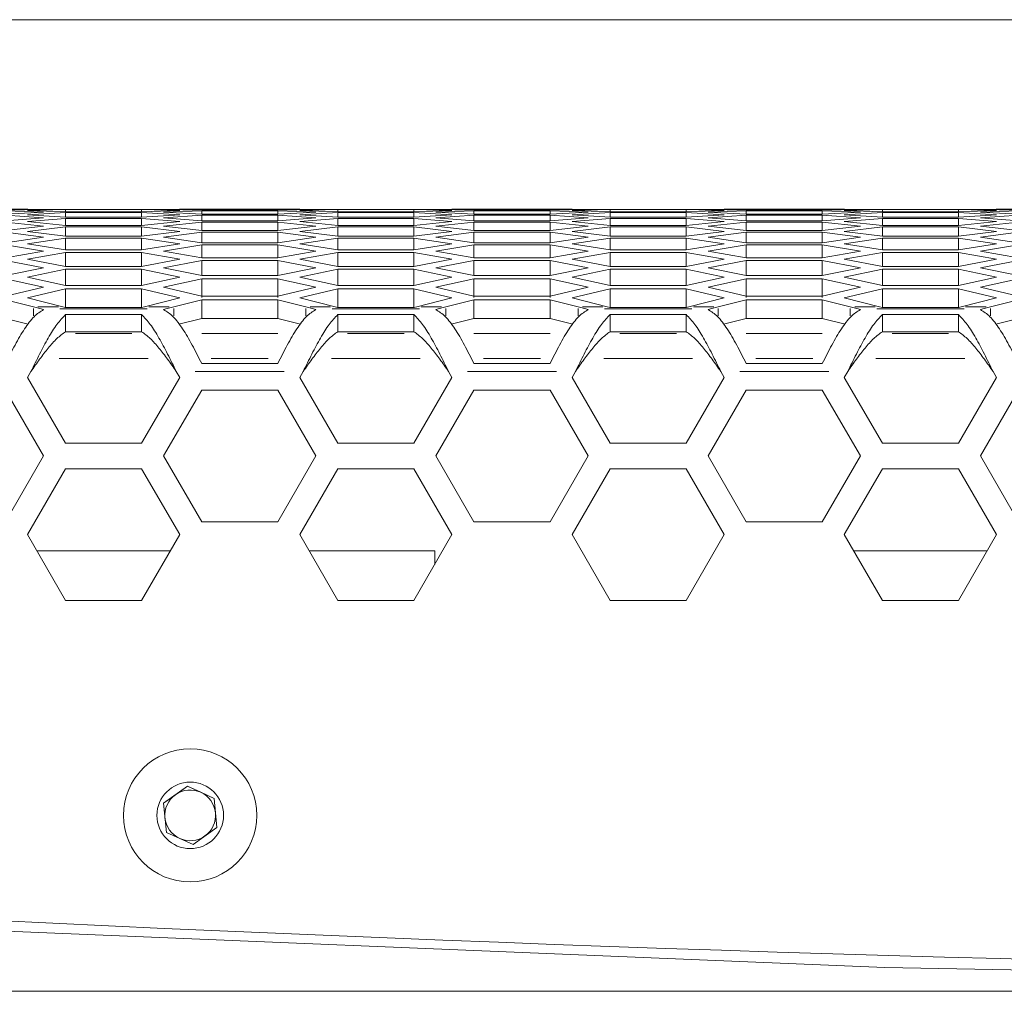
# Model space of a CAD drawing. Units: millimetres. Extents: x 11 to 403, y 11 to 287.
# Drawn here: x 53 to 68, y 272 to 287 of the extents above; entities that cross this region are included whole.
import ezdxf

# ---------------------------------------------------------------- set-up
doc = ezdxf.new("R2010")
doc.units = ezdxf.units.MM
doc.linetypes.add('PHANTOM', pattern=[12.7, 6.35, -1.27, 1.27, -1.27, 1.27, -1.27])
doc.layers.add('CAJETIN_Y_MARGENES', color=7, linetype='Continuous')

msp = doc.modelspace()

# ---------------------------------------------------------------- linework, layer by layer
at = {"color": 7, "linetype": 'Continuous', "lineweight": 15}
for p, q in [((52.845305, 284.143097), (50.945121, 284.143097)), ((52.495213, 284.142963), (53.095213, 284.137668)), ((53.095213, 284.137668), (52.495213, 284.12466)), ((52.495213, 284.117597), (53.095213, 284.093907)), ((53.441623, 284.139287), (52.841623, 284.143096)), ((52.841623, 284.121271), (53.441623, 284.135764)), ((53.441623, 284.099066), (52.841623, 284.121271)), ((54.641624, 284.139287), (53.441623, 284.139287)), ((53.441623, 284.135764), (54.641624, 284.135764)), ((53.441623, 284.099066), (53.441623, 284.135764)), ((54.641624, 284.099066), (53.441623, 284.099066)), ((55.241624, 284.143096), (54.641624, 284.139287)), ((54.641624, 284.135764), (55.241624, 284.121271)), ((54.641624, 284.099066), (54.641624, 284.135764)), ((55.241624, 284.121271), (54.641624, 284.099066)), ((54.988033, 284.137668), (55.588034, 284.142963)), ((55.588034, 284.12466), (54.988033, 284.137668)), ((54.988033, 284.093907), (55.588034, 284.117597)), ((57.138127, 284.143097), (55.237942, 284.143097)), ((55.588034, 284.142963), (56.788034, 284.142963)), ((56.788034, 284.12466), (55.588034, 284.12466)), ((55.588034, 284.117597), (56.788034, 284.117597)), ((55.588034, 284.062506), (55.588034, 284.117597)), ((56.788034, 284.142963), (57.388035, 284.137668)), ((57.388035, 284.137668), (56.788034, 284.12466)), ((56.788034, 284.117597), (57.388035, 284.093907)), ((56.788034, 284.062506), (56.788034, 284.117597)), ((57.734445, 284.139287), (57.134444, 284.143096)), ((57.134444, 284.121271), (57.734445, 284.135764)), ((57.734445, 284.099066), (57.134444, 284.121271)), ((58.934444, 284.139287), (57.734445, 284.139287)), ((57.734445, 284.135764), (58.934444, 284.135764)), ((57.734445, 284.099066), (57.734445, 284.135764)), ((58.934444, 284.099066), (57.734445, 284.099066)), ((59.534443, 284.143096), (58.934444, 284.139287)), ((58.934444, 284.135764), (59.534443, 284.121271)), ((58.934444, 284.099066), (58.934444, 284.135764)), ((59.534443, 284.121271), (58.934444, 284.099066)), ((59.280855, 284.137668), (59.880853, 284.142963)), ((59.880853, 284.12466), (59.280855, 284.137668)), ((59.280855, 284.093907), (59.880853, 284.117597)), ((61.430946, 284.143097), (59.530762, 284.143097)), ((59.880853, 284.142963), (61.080852, 284.142963)), ((61.080852, 284.12466), (59.880853, 284.12466)), ((59.880853, 284.117597), (61.080852, 284.117597)), ((59.880853, 284.062506), (59.880853, 284.117597)), ((61.080852, 284.142963), (61.680854, 284.137668)), ((61.680854, 284.137668), (61.080852, 284.12466)), ((61.080852, 284.117597), (61.680854, 284.093907)), ((61.080852, 284.062506), (61.080852, 284.117597)), ((62.027264, 284.139287), (61.427263, 284.143096)), ((61.427263, 284.121271), (62.027264, 284.135764)), ((62.027264, 284.099066), (61.427263, 284.121271)), ((63.227263, 284.139287), (62.027264, 284.139287)), ((62.027264, 284.135764), (63.227263, 284.135764)), ((62.027264, 284.099066), (62.027264, 284.135764)), ((63.227263, 284.099066), (62.027264, 284.099066)), ((63.827265, 284.143096), (63.227263, 284.139287)), ((63.227263, 284.135764), (63.827265, 284.121271)), ((63.227263, 284.099066), (63.227263, 284.135764)), ((63.827265, 284.121271), (63.227263, 284.099066)), ((63.573674, 284.137668), (64.173675, 284.142963)), ((64.173675, 284.12466), (63.573674, 284.137668)), ((63.573674, 284.093907), (64.173675, 284.117597)), ((65.723768, 284.143097), (63.823581, 284.143097)), ((64.173675, 284.142963), (65.373674, 284.142963)), ((65.373674, 284.12466), (64.173675, 284.12466)), ((64.173675, 284.117597), (65.373674, 284.117597)), ((64.173675, 284.062506), (64.173675, 284.117597)), ((65.373674, 284.142963), (65.973676, 284.137668)), ((65.973676, 284.137668), (65.373674, 284.12466)), ((65.373674, 284.117597), (65.973676, 284.093907)), ((65.373674, 284.062506), (65.373674, 284.117597)), ((66.320086, 284.139287), (65.720085, 284.143096)), ((65.720085, 284.121271), (66.320086, 284.135764)), ((66.320086, 284.099066), (65.720085, 284.121271)), ((67.520085, 284.139287), (66.320086, 284.139287)), ((66.320086, 284.135764), (67.520085, 284.135764)), ((66.320086, 284.099066), (66.320086, 284.135764)), ((67.520085, 284.099066), (66.320086, 284.099066)), ((68.120083, 284.143096), (67.520085, 284.139287)), ((67.520085, 284.135764), (68.120083, 284.121271)), ((67.520085, 284.099066), (67.520085, 284.135764)), ((68.120083, 284.121271), (67.520085, 284.099066)), ((67.866496, 284.137668), (68.466494, 284.142963)), ((68.466494, 284.12466), (67.866496, 284.137668)), ((67.866496, 284.093907), (68.466494, 284.117597)), ((70.016587, 284.143097), (68.116403, 284.143097)), ((53.095213, 284.093907), (52.495213, 284.062506)), ((52.495213, 284.048364), (53.095213, 284.006286)), ((53.095213, 284.006286), (52.495213, 283.956501)), ((52.841623, 284.055578), (53.441623, 284.088463)), ((53.441623, 284.014983), (52.841623, 284.055578)), ((52.841623, 283.946035), (53.441623, 283.997303)), ((53.441623, 283.887064), (52.841623, 283.946035)), ((53.441623, 284.088463), (54.641624, 284.088463)), ((53.441623, 284.014983), (53.441623, 284.088463)), ((54.641624, 284.014983), (53.441623, 284.014983)), ((53.441623, 283.997303), (54.641624, 283.997303)), ((53.441623, 283.887064), (53.441623, 283.997303)), ((54.641624, 284.088463), (55.241624, 284.055578)), ((54.641624, 284.014983), (54.641624, 284.088463)), ((55.241624, 284.055578), (54.641624, 284.014983)), ((54.641624, 283.997303), (55.241624, 283.946035)), ((54.641624, 283.887064), (54.641624, 283.997303)), ((55.241624, 283.946035), (54.641624, 283.887064)), ((55.588034, 284.062506), (54.988033, 284.093907)), ((54.988033, 284.006286), (55.588034, 284.048364)), ((55.588034, 283.956501), (54.988033, 284.006286)), ((56.788034, 284.062506), (55.588034, 284.062506)), ((55.588034, 284.048364), (56.788034, 284.048364)), ((55.588034, 283.956501), (55.588034, 284.048364)), ((56.788034, 283.956501), (55.588034, 283.956501)), ((57.388035, 284.093907), (56.788034, 284.062506)), ((56.788034, 284.048364), (57.388035, 284.006286)), ((56.788034, 283.956501), (56.788034, 284.048364)), ((57.388035, 284.006286), (56.788034, 283.956501)), ((57.134444, 284.055578), (57.734445, 284.088463)), ((57.734445, 284.014983), (57.134444, 284.055578)), ((57.134444, 283.946035), (57.734445, 283.997303)), ((57.734445, 283.887064), (57.134444, 283.946035)), ((57.734445, 284.088463), (58.934444, 284.088463)), ((57.734445, 284.014983), (57.734445, 284.088463)), ((58.934444, 284.014983), (57.734445, 284.014983)), ((57.734445, 283.997303), (58.934444, 283.997303)), ((57.734445, 283.887064), (57.734445, 283.997303)), ((58.934444, 284.088463), (59.534443, 284.055578)), ((58.934444, 284.014983), (58.934444, 284.088463)), ((59.534443, 284.055578), (58.934444, 284.014983)), ((58.934444, 283.997303), (59.534443, 283.946035)), ((58.934444, 283.887064), (58.934444, 283.997303)), ((59.534443, 283.946035), (58.934444, 283.887064)), ((59.880853, 284.062506), (59.280855, 284.093907)), ((59.280855, 284.006286), (59.880853, 284.048364)), ((59.880853, 283.956501), (59.280855, 284.006286)), ((61.080852, 284.062506), (59.880853, 284.062506)), ((59.880853, 284.048364), (61.080852, 284.048364)), ((59.880853, 283.956501), (59.880853, 284.048364)), ((61.080852, 283.956501), (59.880853, 283.956501)), ((61.680854, 284.093907), (61.080852, 284.062506)), ((61.080852, 284.048364), (61.680854, 284.006286)), ((61.080852, 283.956501), (61.080852, 284.048364)), ((61.680854, 284.006286), (61.080852, 283.956501)), ((61.427263, 284.055578), (62.027264, 284.088463)), ((62.027264, 284.014983), (61.427263, 284.055578)), ((61.427263, 283.946035), (62.027264, 283.997303)), ((62.027264, 283.887064), (61.427263, 283.946035)), ((62.027264, 284.088463), (63.227263, 284.088463)), ((62.027264, 284.014983), (62.027264, 284.088463)), ((63.227263, 284.014983), (62.027264, 284.014983)), ((62.027264, 283.997303), (63.227263, 283.997303)), ((62.027264, 283.887064), (62.027264, 283.997303)), ((63.227263, 284.088463), (63.827265, 284.055578)), ((63.227263, 284.014983), (63.227263, 284.088463)), ((63.827265, 284.055578), (63.227263, 284.014983)), ((63.227263, 283.997303), (63.827265, 283.946035)), ((63.227263, 283.887064), (63.227263, 283.997303)), ((63.827265, 283.946035), (63.227263, 283.887064)), ((64.173675, 284.062506), (63.573674, 284.093907)), ((63.573674, 284.006286), (64.173675, 284.048364)), ((64.173675, 283.956501), (63.573674, 284.006286)), ((65.373674, 284.062506), (64.173675, 284.062506)), ((64.173675, 284.048364), (65.373674, 284.048364)), ((64.173675, 283.956501), (64.173675, 284.048364)), ((65.373674, 283.956501), (64.173675, 283.956501)), ((65.973676, 284.093907), (65.373674, 284.062506)), ((65.373674, 284.048364), (65.973676, 284.006286)), ((65.373674, 283.956501), (65.373674, 284.048364)), ((65.973676, 284.006286), (65.373674, 283.956501)), ((65.720085, 284.055578), (66.320086, 284.088463)), ((66.320086, 284.014983), (65.720085, 284.055578)), ((65.720085, 283.946035), (66.320086, 283.997303)), ((66.320086, 283.887064), (65.720085, 283.946035)), ((66.320086, 284.088463), (67.520085, 284.088463)), ((66.320086, 284.014983), (66.320086, 284.088463)), ((67.520085, 284.014983), (66.320086, 284.014983)), ((66.320086, 283.997303), (67.520085, 283.997303)), ((66.320086, 283.887064), (66.320086, 283.997303)), ((67.520085, 284.088463), (68.120083, 284.055578)), ((67.520085, 284.014983), (67.520085, 284.088463)), ((68.120083, 284.055578), (67.520085, 284.014983)), ((67.520085, 283.997303), (68.120083, 283.946035)), ((67.520085, 283.887064), (67.520085, 283.997303)), ((68.120083, 283.946035), (67.520085, 283.887064)), ((68.466494, 284.062506), (67.866496, 284.093907)), ((67.866496, 284.006286), (68.466494, 284.048364)), ((68.466494, 283.956501), (67.866496, 284.006286)), ((52.495213, 283.935285), (53.095213, 283.874831)), ((53.095213, 283.874831), (52.495213, 283.806678)), ((52.841623, 283.792679), (53.441623, 283.862314)), ((53.441623, 283.71535), (52.841623, 283.792679)), ((54.641624, 283.887064), (53.441623, 283.887064)), ((53.441623, 283.862314), (54.641624, 283.862314)), ((53.441623, 283.71535), (53.441623, 283.862314)), ((54.641624, 283.862314), (55.241624, 283.792679)), ((54.641624, 283.71535), (54.641624, 283.862314)), ((55.241624, 283.792679), (54.641624, 283.71535)), ((54.988033, 283.874831), (55.588034, 283.935285)), ((55.588034, 283.806678), (54.988033, 283.874831)), ((55.588034, 283.935285), (56.788034, 283.935285)), ((55.588034, 283.806678), (55.588034, 283.935285)), ((56.788034, 283.806678), (55.588034, 283.806678)), ((56.788034, 283.935285), (57.388035, 283.874831)), ((56.788034, 283.806678), (56.788034, 283.935285)), ((57.388035, 283.874831), (56.788034, 283.806678)), ((57.134444, 283.792679), (57.734445, 283.862314)), ((57.734445, 283.71535), (57.134444, 283.792679)), ((58.934444, 283.887064), (57.734445, 283.887064)), ((57.734445, 283.862314), (58.934444, 283.862314)), ((57.734445, 283.71535), (57.734445, 283.862314)), ((58.934444, 283.862314), (59.534443, 283.792679)), ((58.934444, 283.71535), (58.934444, 283.862314)), ((59.534443, 283.792679), (58.934444, 283.71535)), ((59.280855, 283.874831), (59.880853, 283.935285)), ((59.880853, 283.806678), (59.280855, 283.874831)), ((59.880853, 283.935285), (61.080852, 283.935285)), ((59.880853, 283.806678), (59.880853, 283.935285)), ((61.080852, 283.806678), (59.880853, 283.806678)), ((61.080852, 283.935285), (61.680854, 283.874831)), ((61.080852, 283.806678), (61.080852, 283.935285)), ((61.680854, 283.874831), (61.080852, 283.806678)), ((61.427263, 283.792679), (62.027264, 283.862314)), ((62.027264, 283.71535), (61.427263, 283.792679)), ((63.227263, 283.887064), (62.027264, 283.887064)), ((62.027264, 283.862314), (63.227263, 283.862314)), ((62.027264, 283.71535), (62.027264, 283.862314)), ((63.227263, 283.862314), (63.827265, 283.792679)), ((63.227263, 283.71535), (63.227263, 283.862314)), ((63.827265, 283.792679), (63.227263, 283.71535)), ((63.573674, 283.874831), (64.173675, 283.935285)), ((64.173675, 283.806678), (63.573674, 283.874831)), ((64.173675, 283.935285), (65.373674, 283.935285)), ((64.173675, 283.806678), (64.173675, 283.935285)), ((65.373674, 283.806678), (64.173675, 283.806678)), ((65.373674, 283.935285), (65.973676, 283.874831)), ((65.373674, 283.806678), (65.373674, 283.935285)), ((65.973676, 283.874831), (65.373674, 283.806678)), ((65.720085, 283.792679), (66.320086, 283.862314)), ((66.320086, 283.71535), (65.720085, 283.792679)), ((67.520085, 283.887064), (66.320086, 283.887064)), ((66.320086, 283.862314), (67.520085, 283.862314)), ((66.320086, 283.71535), (66.320086, 283.862314)), ((67.520085, 283.862314), (68.120083, 283.792679)), ((67.520085, 283.71535), (67.520085, 283.862314)), ((68.120083, 283.792679), (67.520085, 283.71535)), ((67.866496, 283.874831), (68.466494, 283.935285)), ((68.466494, 283.806678), (67.866496, 283.874831)), ((52.495213, 283.778395), (53.095213, 283.699585)), ((53.095213, 283.699585), (52.495213, 283.613085)), ((52.841623, 283.595557), (53.441623, 283.683536)), ((54.641624, 283.71535), (53.441623, 283.71535)), ((53.441623, 283.683536), (54.641624, 283.683536)), ((53.441623, 283.499894), (53.441623, 283.683536)), ((54.641624, 283.683536), (55.241624, 283.595557)), ((54.641624, 283.499894), (54.641624, 283.683536)), ((54.988033, 283.699585), (55.588034, 283.778395)), ((55.588034, 283.613085), (54.988033, 283.699585)), ((55.588034, 283.778395), (56.788034, 283.778395)), ((55.588034, 283.613085), (55.588034, 283.778395)), ((56.788034, 283.778395), (57.388035, 283.699585)), ((56.788034, 283.613085), (56.788034, 283.778395)), ((57.388035, 283.699585), (56.788034, 283.613085)), ((57.134444, 283.595557), (57.734445, 283.683536)), ((58.934444, 283.71535), (57.734445, 283.71535)), ((57.734445, 283.683536), (58.934444, 283.683536)), ((57.734445, 283.499894), (57.734445, 283.683536)), ((58.934444, 283.683536), (59.534443, 283.595557)), ((58.934444, 283.499894), (58.934444, 283.683536)), ((59.280855, 283.699585), (59.880853, 283.778395)), ((59.880853, 283.613085), (59.280855, 283.699585)), ((59.880853, 283.778395), (61.080852, 283.778395)), ((59.880853, 283.613085), (59.880853, 283.778395)), ((61.080852, 283.778395), (61.680854, 283.699585)), ((61.080852, 283.613085), (61.080852, 283.778395)), ((61.680854, 283.699585), (61.080852, 283.613085)), ((61.427263, 283.595557), (62.027264, 283.683536)), ((63.227263, 283.71535), (62.027264, 283.71535)), ((62.027264, 283.683536), (63.227263, 283.683536)), ((62.027264, 283.499894), (62.027264, 283.683536)), ((63.227263, 283.683536), (63.827265, 283.595557)), ((63.227263, 283.499894), (63.227263, 283.683536)), ((63.573674, 283.699585), (64.173675, 283.778395)), ((64.173675, 283.613085), (63.573674, 283.699585)), ((64.173675, 283.778395), (65.373674, 283.778395)), ((64.173675, 283.613085), (64.173675, 283.778395)), ((65.373674, 283.778395), (65.973676, 283.699585)), ((65.373674, 283.613085), (65.373674, 283.778395)), ((65.973676, 283.699585), (65.373674, 283.613085)), ((65.720085, 283.595557), (66.320086, 283.683536)), ((67.520085, 283.71535), (66.320086, 283.71535)), ((66.320086, 283.683536), (67.520085, 283.683536)), ((66.320086, 283.499894), (66.320086, 283.683536)), ((67.520085, 283.683536), (68.120083, 283.595557)), ((67.520085, 283.499894), (67.520085, 283.683536)), ((67.866496, 283.699585), (68.466494, 283.778395)), ((68.466494, 283.613085), (67.866496, 283.699585)), ((52.495213, 283.577743), (53.095213, 283.480602)), ((53.095213, 283.480602), (52.495213, 283.375783)), ((53.441623, 283.499894), (52.841623, 283.595557)), ((54.641624, 283.499894), (53.441623, 283.499894)), ((55.241624, 283.595557), (54.641624, 283.499894)), ((54.988033, 283.480602), (55.588034, 283.577743)), ((55.588034, 283.375783), (54.988033, 283.480602)), ((56.788034, 283.613085), (55.588034, 283.613085)), ((55.588034, 283.577743), (56.788034, 283.577743)), ((55.588034, 283.375783), (55.588034, 283.577743)), ((56.788034, 283.577743), (57.388035, 283.480602)), ((56.788034, 283.375783), (56.788034, 283.577743)), ((57.388035, 283.480602), (56.788034, 283.375783)), ((57.734445, 283.499894), (57.134444, 283.595557)), ((58.934444, 283.499894), (57.734445, 283.499894)), ((59.534443, 283.595557), (58.934444, 283.499894)), ((59.280855, 283.480602), (59.880853, 283.577743)), ((59.880853, 283.375783), (59.280855, 283.480602)), ((61.080852, 283.613085), (59.880853, 283.613085)), ((59.880853, 283.577743), (61.080852, 283.577743)), ((59.880853, 283.375783), (59.880853, 283.577743)), ((61.080852, 283.577743), (61.680854, 283.480602)), ((61.080852, 283.375783), (61.080852, 283.577743)), ((61.680854, 283.480602), (61.080852, 283.375783)), ((62.027264, 283.499894), (61.427263, 283.595557)), ((63.227263, 283.499894), (62.027264, 283.499894)), ((63.827265, 283.595557), (63.227263, 283.499894)), ((63.573674, 283.480602), (64.173675, 283.577743)), ((64.173675, 283.375783), (63.573674, 283.480602)), ((65.373674, 283.613085), (64.173675, 283.613085)), ((64.173675, 283.577743), (65.373674, 283.577743)), ((64.173675, 283.375783), (64.173675, 283.577743)), ((65.373674, 283.577743), (65.973676, 283.480602)), ((65.373674, 283.375783), (65.373674, 283.577743)), ((65.973676, 283.480602), (65.373674, 283.375783)), ((66.320086, 283.499894), (65.720085, 283.595557)), ((67.520085, 283.499894), (66.320086, 283.499894)), ((68.120083, 283.595557), (67.520085, 283.499894)), ((67.866496, 283.480602), (68.466494, 283.577743)), ((68.466494, 283.375783), (67.866496, 283.480602)), ((52.495213, 283.333393), (53.095213, 283.21795)), ((52.841623, 283.35473), (53.441623, 283.461026)), ((53.441623, 283.240763), (52.841623, 283.35473)), ((53.441623, 283.461026), (54.641624, 283.461026)), ((53.441623, 283.240763), (53.441623, 283.461026)), ((54.641624, 283.461026), (55.241624, 283.35473)), ((54.641624, 283.240763), (54.641624, 283.461026)), ((55.241624, 283.35473), (54.641624, 283.240763)), ((54.988033, 283.21795), (55.588034, 283.333393)), ((56.788034, 283.375783), (55.588034, 283.375783)), ((55.588034, 283.333393), (56.788034, 283.333393)), ((55.588034, 283.094844), (55.588034, 283.333393)), ((56.788034, 283.333393), (57.388035, 283.21795)), ((56.788034, 283.094844), (56.788034, 283.333393)), ((57.134444, 283.35473), (57.734445, 283.461026)), ((57.734445, 283.240763), (57.134444, 283.35473)), ((57.734445, 283.461026), (58.934444, 283.461026)), ((57.734445, 283.240763), (57.734445, 283.461026)), ((58.934444, 283.461026), (59.534443, 283.35473)), ((58.934444, 283.240763), (58.934444, 283.461026)), ((59.534443, 283.35473), (58.934444, 283.240763)), ((59.280855, 283.21795), (59.880853, 283.333393)), ((61.080852, 283.375783), (59.880853, 283.375783)), ((59.880853, 283.333393), (61.080852, 283.333393)), ((59.880853, 283.094844), (59.880853, 283.333393)), ((61.080852, 283.333393), (61.680854, 283.21795)), ((61.080852, 283.094844), (61.080852, 283.333393)), ((61.427263, 283.35473), (62.027264, 283.461026)), ((62.027264, 283.240763), (61.427263, 283.35473)), ((62.027264, 283.461026), (63.227263, 283.461026)), ((62.027264, 283.240763), (62.027264, 283.461026)), ((63.227263, 283.461026), (63.827265, 283.35473)), ((63.227263, 283.240763), (63.227263, 283.461026)), ((63.827265, 283.35473), (63.227263, 283.240763)), ((63.573674, 283.21795), (64.173675, 283.333393)), ((65.373674, 283.375783), (64.173675, 283.375783)), ((64.173675, 283.333393), (65.373674, 283.333393)), ((64.173675, 283.094844), (64.173675, 283.333393)), ((65.373674, 283.333393), (65.973676, 283.21795)), ((65.373674, 283.094844), (65.373674, 283.333393)), ((65.720085, 283.35473), (66.320086, 283.461026)), ((66.320086, 283.240763), (65.720085, 283.35473)), ((66.320086, 283.461026), (67.520085, 283.461026)), ((66.320086, 283.240763), (66.320086, 283.461026)), ((67.520085, 283.461026), (68.120083, 283.35473)), ((67.520085, 283.240763), (67.520085, 283.461026)), ((68.120083, 283.35473), (67.520085, 283.240763)), ((67.866496, 283.21795), (68.466494, 283.333393)), ((53.095213, 283.21795), (52.495213, 283.094844)), ((52.841623, 283.070274), (53.441623, 283.194854)), ((54.641624, 283.240763), (53.441623, 283.240763)), ((53.441623, 283.194854), (54.641624, 283.194854)), ((53.441623, 282.938038), (53.441623, 283.194854)), ((54.641624, 283.194854), (55.241624, 283.070274)), ((54.641624, 282.938038), (54.641624, 283.194854)), ((55.588034, 283.094844), (54.988033, 283.21795)), ((57.388035, 283.21795), (56.788034, 283.094844)), ((57.134444, 283.070274), (57.734445, 283.194854)), ((58.934444, 283.240763), (57.734445, 283.240763)), ((57.734445, 283.194854), (58.934444, 283.194854)), ((57.734445, 282.938038), (57.734445, 283.194854)), ((58.934444, 283.194854), (59.534443, 283.070274)), ((58.934444, 282.938038), (58.934444, 283.194854)), ((59.880853, 283.094844), (59.280855, 283.21795)), ((61.680854, 283.21795), (61.080852, 283.094844)), ((61.427263, 283.070274), (62.027264, 283.194854)), ((63.227263, 283.240763), (62.027264, 283.240763)), ((62.027264, 283.194854), (63.227263, 283.194854)), ((62.027264, 282.938038), (62.027264, 283.194854)), ((63.227263, 283.194854), (63.827265, 283.070274)), ((63.227263, 282.938038), (63.227263, 283.194854)), ((64.173675, 283.094844), (63.573674, 283.21795)), ((65.973676, 283.21795), (65.373674, 283.094844)), ((65.720085, 283.070274), (66.320086, 283.194854)), ((67.520085, 283.240763), (66.320086, 283.240763)), ((66.320086, 283.194854), (67.520085, 283.194854)), ((66.320086, 282.938038), (66.320086, 283.194854)), ((67.520085, 283.194854), (68.120083, 283.070274)), ((67.520085, 282.938038), (67.520085, 283.194854)), ((68.466494, 283.094844), (67.866496, 283.21795)), ((52.495213, 283.04542), (53.095213, 282.911712)), ((53.441623, 282.938038), (52.841623, 283.070274)), ((55.241624, 283.070274), (54.641624, 282.938038)), ((54.988033, 282.911712), (55.588034, 283.04542)), ((56.788034, 283.094844), (55.588034, 283.094844)), ((55.588034, 283.04542), (56.788034, 283.04542)), ((55.588034, 282.747767), (55.588034, 283.04542)), ((56.788034, 283.04542), (57.388035, 282.911712)), ((56.788034, 282.747767), (56.788034, 283.04542)), ((57.734445, 282.938038), (57.134444, 283.070274)), ((59.534443, 283.070274), (58.934444, 282.938038)), ((59.280855, 282.911712), (59.880853, 283.04542)), ((61.080852, 283.094844), (59.880853, 283.094844)), ((59.880853, 283.04542), (61.080852, 283.04542)), ((59.880853, 282.747767), (59.880853, 283.04542)), ((61.080852, 283.04542), (61.680854, 282.911712)), ((61.080852, 282.747767), (61.080852, 283.04542)), ((62.027264, 282.938038), (61.427263, 283.070274)), ((63.827265, 283.070274), (63.227263, 282.938038)), ((63.573674, 282.911712), (64.173675, 283.04542)), ((65.373674, 283.094844), (64.173675, 283.094844)), ((64.173675, 283.04542), (65.373674, 283.04542)), ((64.173675, 282.747767), (64.173675, 283.04542)), ((65.373674, 283.04542), (65.973676, 282.911712)), ((65.373674, 282.747767), (65.373674, 283.04542)), ((66.320086, 282.938038), (65.720085, 283.070274)), ((68.120083, 283.070274), (67.520085, 282.938038)), ((67.866496, 282.911712), (68.466494, 283.04542)), ((53.095213, 282.911712), (52.495213, 282.770358)), ((52.841623, 282.742277), (53.441623, 282.885102)), ((54.641624, 282.938038), (53.441623, 282.938038)), ((53.441623, 282.885102), (54.641624, 282.885102)), ((53.441623, 282.587792), (53.441623, 282.885102)), ((54.641624, 282.885102), (55.241624, 282.742277)), ((54.641624, 282.587792), (54.641624, 282.885102)), ((55.588034, 282.770358), (54.988033, 282.911712)), ((57.388035, 282.911712), (56.788034, 282.770358)), ((57.134444, 282.742277), (57.734445, 282.885102)), ((58.934444, 282.938038), (57.734445, 282.938038)), ((57.734445, 282.885102), (58.934444, 282.885102)), ((57.734445, 282.587792), (57.734445, 282.885102)), ((58.934444, 282.885102), (59.534443, 282.742277)), ((58.934444, 282.587792), (58.934444, 282.885102)), ((59.880853, 282.770358), (59.280855, 282.911712)), ((61.680854, 282.911712), (61.080852, 282.770358)), ((61.427263, 282.742277), (62.027264, 282.885102)), ((63.227263, 282.938038), (62.027264, 282.938038)), ((62.027264, 282.885102), (63.227263, 282.885102)), ((62.027264, 282.587792), (62.027264, 282.885102)), ((63.227263, 282.885102), (63.827265, 282.742277)), ((63.227263, 282.587792), (63.227263, 282.885102)), ((64.173675, 282.770358), (63.573674, 282.911712)), ((65.973676, 282.911712), (65.373674, 282.770358)), ((65.720085, 282.742277), (66.320086, 282.885102)), ((67.520085, 282.938038), (66.320086, 282.938038)), ((66.320086, 282.885102), (67.520085, 282.885102)), ((66.320086, 282.587792), (66.320086, 282.885102)), ((67.520085, 282.885102), (68.120083, 282.742277)), ((67.520085, 282.587792), (67.520085, 282.885102)), ((68.466494, 282.770358), (67.866496, 282.911712)), ((52.495213, 282.713914), (52.936299, 282.602966)), ((53.39818, 282.602966), (52.841623, 282.742277)), ((55.241624, 282.742277), (54.685067, 282.602966)), ((55.146946, 282.602966), (55.588034, 282.713914)), ((56.788034, 282.770358), (55.588034, 282.770358)), ((55.588034, 282.713914), (56.788034, 282.713914)), ((55.588034, 282.41697), (55.588034, 282.713914)), ((56.788034, 282.713914), (57.22912, 282.602966)), ((56.788034, 282.41697), (56.788034, 282.713914)), ((57.690999, 282.602966), (57.134444, 282.742277)), ((59.534443, 282.742277), (58.977887, 282.602966)), ((59.439767, 282.602966), (59.880853, 282.713914)), ((61.080852, 282.770358), (59.880853, 282.770358)), ((59.880853, 282.41697), (59.880853, 282.713914)), ((59.880853, 282.713914), (61.080852, 282.713914)), ((61.080852, 282.713914), (61.521942, 282.602966)), ((61.080852, 282.41697), (61.080852, 282.713914)), ((61.983821, 282.602966), (61.427263, 282.742277)), ((63.827265, 282.742277), (63.270706, 282.602966)), ((63.732589, 282.602966), (64.173675, 282.713914)), ((65.373674, 282.770358), (64.173675, 282.770358)), ((64.173675, 282.713914), (65.373674, 282.713914)), ((64.173675, 282.41697), (64.173675, 282.713914)), ((65.373674, 282.713914), (65.814761, 282.602966)), ((65.373674, 282.41697), (65.373674, 282.713914)), ((66.27664, 282.602966), (65.720085, 282.742277)), ((68.120083, 282.742277), (67.563528, 282.602966)), ((68.025407, 282.602966), (68.466494, 282.713914)), ((53.058219, 282.571762), (52.936299, 282.602966)), ((53.058219, 282.571762), (53.095213, 282.557825)), ((53.39818, 282.602966), (53.441623, 282.591847)), ((53.441623, 282.591847), (54.641624, 282.591847)), ((54.641624, 282.591847), (54.685067, 282.602966)), ((54.988033, 282.557825), (55.025028, 282.571762)), ((55.146946, 282.602966), (55.025028, 282.571762)), ((57.351038, 282.571762), (57.22912, 282.602966)), ((57.351038, 282.571762), (57.388035, 282.557825)), ((57.690999, 282.602966), (57.734445, 282.591847)), ((57.734445, 282.591847), (58.934444, 282.591847)), ((58.934444, 282.591847), (58.977887, 282.602966)), ((59.280855, 282.557825), (59.317848, 282.571762)), ((59.439767, 282.602966), (59.317848, 282.571762)), ((61.64386, 282.571762), (61.521942, 282.602966)), ((61.64386, 282.571762), (61.680854, 282.557825)), ((61.983821, 282.602966), (62.027264, 282.591847)), ((62.027264, 282.591847), (63.227263, 282.591847)), ((63.227263, 282.591847), (63.270706, 282.602966)), ((63.573674, 282.557825), (63.610667, 282.571762)), ((63.732589, 282.602966), (63.610667, 282.571762)), ((65.936679, 282.571762), (65.814761, 282.602966)), ((65.936679, 282.571762), (65.973676, 282.557825)), ((66.27664, 282.602966), (66.320086, 282.591847)), ((66.320086, 282.591847), (67.520085, 282.591847)), ((67.520085, 282.591847), (67.563528, 282.602966)), ((67.866496, 282.557825), (67.903489, 282.571762)), ((68.025407, 282.602966), (67.903489, 282.571762)), ((52.495213, 282.41697), (52.853819, 282.326961)), ((53.441623, 282.479243), (54.641624, 282.479243)), ((53.441623, 282.210292), (53.441623, 282.479243)), ((54.641624, 282.210292), (54.641624, 282.479243)), ((55.229429, 282.326961), (55.588034, 282.41697)), ((55.588034, 282.41697), (56.788034, 282.41697)), ((56.788034, 282.41697), (57.146639, 282.326961)), ((57.734445, 282.479243), (58.934444, 282.479243)), ((57.734445, 282.210292), (57.734445, 282.479243)), ((58.934444, 282.210292), (58.934444, 282.479243)), ((59.522248, 282.326961), (59.880853, 282.41697)), ((59.880853, 282.41697), (61.080852, 282.41697)), ((61.080852, 282.41697), (61.439458, 282.326961)), ((62.027264, 282.479243), (63.227263, 282.479243)), ((62.027264, 282.210292), (62.027264, 282.479243)), ((63.227263, 282.210292), (63.227263, 282.479243)), ((63.815069, 282.326961), (64.173675, 282.41697)), ((64.173675, 282.41697), (65.373674, 282.41697)), ((65.373674, 282.41697), (65.73228, 282.326961)), ((66.320086, 282.479243), (67.520085, 282.479243)), ((66.320086, 282.210292), (66.320086, 282.479243)), ((67.520085, 282.210292), (67.520085, 282.479243)), ((68.107888, 282.326961), (68.466494, 282.41697)), ((53.441623, 282.210292), (54.641624, 282.210292)), ((57.734445, 282.210292), (58.934444, 282.210292)), ((62.027264, 282.210292), (63.227263, 282.210292)), ((66.320086, 282.210292), (67.520085, 282.210292)), ((56.788034, 281.7069), (55.588034, 281.7069)), ((61.080852, 281.7069), (59.880853, 281.7069)), ((65.373674, 281.7069), (64.173675, 281.7069)), ((52.896026, 281.582785), (52.841623, 281.488556)), ((52.896026, 281.582772), (52.841623, 281.488542)), ((52.841623, 281.488556), (53.441623, 280.449325)), ((52.896026, 281.582785), (52.896026, 281.582772)), ((54.641624, 280.449325), (55.241624, 281.488556)), ((55.241624, 281.488556), (55.18722, 281.582785)), ((55.18722, 281.582772), (55.18722, 281.582785)), ((55.241624, 281.488542), (55.18722, 281.582772)), ((57.188848, 281.582785), (57.134444, 281.488556)), ((57.188848, 281.582772), (57.134444, 281.488542)), ((57.134444, 281.488556), (57.734445, 280.449325)), ((57.188848, 281.582785), (57.188848, 281.582772)), ((58.934444, 280.449325), (59.534443, 281.488556)), ((59.534443, 281.488556), (59.480042, 281.582785)), ((59.480042, 281.582772), (59.480042, 281.582785)), ((59.534443, 281.488542), (59.480042, 281.582772)), ((61.481667, 281.582785), (61.427263, 281.488556)), ((61.481667, 281.582772), (61.427263, 281.488542)), ((61.427263, 281.488556), (62.027264, 280.449325)), ((61.481667, 281.582785), (61.481667, 281.582772)), ((63.227263, 280.449325), (63.827265, 281.488556)), ((63.827265, 281.488556), (63.77286, 281.582785)), ((63.77286, 281.582772), (63.77286, 281.582785)), ((63.827265, 281.488542), (63.77286, 281.582772)), ((65.774489, 281.582785), (65.720085, 281.488556)), ((65.774489, 281.582772), (65.720085, 281.488542)), ((65.720085, 281.488556), (66.320086, 280.449325)), ((65.774489, 281.582785), (65.774489, 281.582772)), ((67.520085, 280.449325), (68.120083, 281.488556)), ((68.120083, 281.488556), (68.065682, 281.582785)), ((68.065682, 281.582772), (68.065682, 281.582785)), ((68.120083, 281.488542), (68.065682, 281.582772)), ((53.095213, 280.249325), (52.495213, 281.288556)), ((53.09521, 280.249319), (52.495213, 281.288542)), ((55.588034, 281.288556), (54.988033, 280.249325)), ((55.588034, 281.288542), (54.988037, 280.249319)), ((56.788034, 281.288556), (55.588034, 281.288556)), ((55.588034, 281.288542), (55.588034, 281.288556)), ((56.788034, 281.288542), (55.588034, 281.288542)), ((57.388035, 280.249325), (56.788034, 281.288556)), ((56.788034, 281.288542), (56.788034, 281.288556)), ((57.388029, 280.249319), (56.788034, 281.288542)), ((59.880853, 281.288556), (59.280855, 280.249325)), ((59.880853, 281.288542), (59.280858, 280.249319)), ((61.080852, 281.288556), (59.880853, 281.288556)), ((59.880853, 281.288542), (59.880853, 281.288556)), ((61.080852, 281.288542), (59.880853, 281.288542)), ((61.680854, 280.249325), (61.080852, 281.288556)), ((61.080852, 281.288542), (61.080852, 281.288556)), ((61.680851, 280.249319), (61.080852, 281.288542)), ((64.173675, 281.288556), (63.573674, 280.249325)), ((64.173675, 281.288542), (63.57368, 280.249319)), ((65.373674, 281.288556), (64.173675, 281.288556)), ((64.173675, 281.288542), (64.173675, 281.288556)), ((65.373674, 281.288542), (64.173675, 281.288542)), ((65.973676, 280.249325), (65.373674, 281.288556)), ((65.373674, 281.288542), (65.373674, 281.288556)), ((65.97367, 280.249319), (65.373674, 281.288542)), ((68.466494, 281.288556), (67.866496, 280.249325)), ((68.466494, 281.288542), (67.866499, 280.249319)), ((53.441623, 280.449325), (54.641624, 280.449325)), ((57.734445, 280.449325), (58.934444, 280.449325)), ((62.027264, 280.449325), (63.227263, 280.449325)), ((66.320086, 280.449325), (67.520085, 280.449325)), ((52.495213, 279.210095), (53.095213, 280.249325)), ((54.988033, 280.249325), (55.588034, 279.210095)), ((56.788034, 279.210095), (57.388035, 280.249325)), ((59.280855, 280.249325), (59.880853, 279.210095)), ((61.080852, 279.210095), (61.680854, 280.249325)), ((63.573674, 280.249325), (64.173675, 279.210095)), ((65.373674, 279.210095), (65.973676, 280.249325)), ((67.866496, 280.249325), (68.466494, 279.210095)), ((53.441623, 280.049325), (52.841623, 279.010095)), ((53.441623, 280.049312), (52.841628, 279.010088)), ((54.641624, 280.049325), (53.441623, 280.049325)), ((53.441623, 280.049312), (53.441623, 280.049325)), ((54.641624, 280.049312), (53.441623, 280.049312)), ((55.241624, 279.010095), (54.641624, 280.049325)), ((54.641624, 280.049312), (54.641624, 280.049325)), ((55.241619, 279.010088), (54.641624, 280.049312)), ((57.734445, 280.049325), (57.134444, 279.010095)), ((57.734445, 280.049312), (57.134447, 279.010088)), ((58.934444, 280.049325), (57.734445, 280.049325)), ((57.734445, 280.049312), (57.734445, 280.049325)), ((58.934444, 280.049312), (57.734445, 280.049312)), ((59.534443, 279.010095), (58.934444, 280.049325)), ((58.934444, 280.049312), (58.934444, 280.049325)), ((59.53444, 279.010088), (58.934444, 280.049312)), ((62.027264, 280.049325), (61.427263, 279.010095)), ((62.027264, 280.049312), (61.427269, 279.010088)), ((63.227263, 280.049325), (62.027264, 280.049325)), ((62.027264, 280.049312), (62.027264, 280.049325)), ((63.227263, 280.049312), (62.027264, 280.049312)), ((63.827265, 279.010095), (63.227263, 280.049325)), ((63.227263, 280.049312), (63.227263, 280.049325)), ((63.827259, 279.010088), (63.227263, 280.049312)), ((66.320086, 280.049325), (65.720085, 279.010095)), ((66.320086, 280.049312), (65.720088, 279.010088)), ((67.520085, 280.049325), (66.320086, 280.049325)), ((66.320086, 280.049312), (66.320086, 280.049325)), ((67.520085, 280.049312), (66.320086, 280.049312)), ((68.120083, 279.010095), (67.520085, 280.049325)), ((67.520085, 280.049312), (67.520085, 280.049325)), ((68.120081, 279.010088), (67.520085, 280.049312)), ((55.588034, 279.210095), (56.788034, 279.210095)), ((59.880853, 279.210095), (61.080852, 279.210095)), ((64.173675, 279.210095), (65.373674, 279.210095)), ((52.841623, 279.010095), (53.441623, 277.970865)), ((54.641624, 277.970865), (55.241624, 279.010095)), ((57.134444, 279.010095), (57.734445, 277.970865)), ((58.934444, 277.970865), (59.534443, 279.010095)), ((61.427263, 279.010095), (62.027264, 277.970865)), ((63.227263, 277.970865), (63.827265, 279.010095)), ((65.720085, 279.010095), (66.320086, 277.970865)), ((67.520085, 277.970865), (68.120083, 279.010095)), ((55.092339, 278.751529), (52.990906, 278.751529)), ((59.263075, 278.751529), (57.283727, 278.751529)), ((59.263075, 278.540072), (59.263075, 278.751529)), ((67.970801, 278.751529), (65.869367, 278.751529)), ((53.441623, 277.970865), (54.641624, 277.970865)), ((57.734445, 277.970865), (58.934444, 277.970865)), ((62.027264, 277.970865), (63.227263, 277.970865)), ((66.320086, 277.970865), (67.520085, 277.970865)), ((54.986996, 274.771983), (55.362836, 275.040455)), ((55.174916, 274.9062), (55.362836, 275.040436)), ((55.362836, 275.040455), (55.78326, 274.849204)), ((55.362836, 275.040436), (55.362836, 275.040455)), ((55.362836, 275.040436), (55.573048, 274.94481)), ((55.573048, 274.94481), (55.78326, 274.849185)), ((54.986996, 274.771964), (55.174916, 274.9062)), ((55.78326, 274.849204), (55.827843, 274.38948)), ((55.78326, 274.849185), (55.78326, 274.849204)), ((55.78326, 274.849185), (55.805552, 274.619323)), ((55.031579, 274.312259), (54.986996, 274.771983)), ((54.35742, 274.580705), (54.35742, 274.580701)), ((55.805552, 274.619323), (55.827841, 274.389479)), ((56.457418, 274.580701), (56.457418, 274.580705)), ((55.827843, 274.38948), (55.452003, 274.121008)), ((55.452003, 274.121008), (55.031579, 274.312259)), ((29.199873, 271.805128), (147.599867, 271.805128))]:
    msp.add_line(p, q, dxfattribs=at)
at = {"color": 8, "linetype": 'PHANTOM', "lineweight": 0}
for p, q in [((52.936299, 282.459467), (52.936299, 282.577969)), ((53.328898, 282.602966), (53.005582, 282.602966)), ((54.730007, 282.571762), (53.353241, 282.571762)), ((55.077664, 282.602966), (54.754349, 282.602966)), ((55.146946, 282.577969), (55.146946, 282.459467)), ((57.22912, 282.459467), (57.22912, 282.577969)), ((57.621717, 282.602966), (57.298402, 282.602966)), ((59.022827, 282.571762), (57.64606, 282.571762)), ((59.370485, 282.602966), (59.047169, 282.602966)), ((59.439767, 282.577969), (59.439767, 282.459467)), ((61.521942, 282.459467), (61.521942, 282.577969)), ((61.914539, 282.602966), (61.591224, 282.602966)), ((63.315646, 282.571762), (61.938881, 282.571762)), ((63.663306, 282.602966), (63.339989, 282.602966)), ((63.732589, 282.577969), (63.732589, 282.459467)), ((65.814761, 282.459467), (65.814761, 282.577969)), ((66.207358, 282.602966), (65.884043, 282.602966)), ((67.608468, 282.571762), (66.2317, 282.571762)), ((67.956126, 282.602966), (67.63281, 282.602966)), ((68.025407, 282.577969), (68.025407, 282.459467)), ((54.486958, 282.181323), (53.596289, 282.181323)), ((56.788046, 282.181323), (55.588021, 282.181323)), ((58.779779, 282.181323), (57.889111, 282.181323)), ((61.080865, 282.181323), (59.88084, 282.181323)), ((63.072598, 282.181323), (62.181929, 282.181323)), ((65.373687, 282.181323), (64.173662, 282.181323)), ((67.36542, 282.181323), (66.474751, 282.181323)), ((54.74223, 281.785663), (53.341015, 281.785663)), ((56.636274, 281.785663), (55.739792, 281.785663)), ((59.035052, 281.785663), (57.633837, 281.785663)), ((60.929095, 281.785663), (60.032613, 281.785663)), ((63.327871, 281.785663), (61.926656, 281.785663)), ((65.221914, 281.785663), (64.325432, 281.785663)), ((67.620693, 281.785663), (66.219478, 281.785663)), ((56.888604, 281.582785), (55.487464, 281.582785)), ((61.181423, 281.582785), (59.780285, 281.582785)), ((65.474244, 281.582785), (64.073105, 281.582785))]:
    msp.add_line(p, q, dxfattribs=at)
at = {"color": 7, "linetype": 'Continuous', "lineweight": 15, "flags": 128}
msp.add_lwpolyline([(83.399871, 271.866274), (66.359797, 272.178332), (49.33146, 272.883561), (32.323935, 273.981585)], dxfattribs=at)
at = {"color": 7, "linetype": 'Continuous', "lineweight": 15}
for centre, radius in [((55.40742, 274.580705), 1.05), ((55.40742, 274.580731), 0.525)]:
    msp.add_circle(centre, radius, dxfattribs=at)
for centre, radius, start, end in [((55.40742, 274.580712), 0.4, 65.5391596, 125.5391584), ((55.40742, 274.580712), 0.4, 5.5391592, 65.5391596), ((55.40742, 274.580712), 0.4, 125.5391584, 185.5391592), ((55.40742, 274.580701), 1.05, 180, 0), ((55.40742, 274.580712), 0.4, 185.5391592, 245.5391596), ((55.40742, 274.580712), 0.4, 305.5391584, 5.5391592), ((88.396873, 1013.551633), 741.506949, 265.651136146, 274.348863854), ((55.40742, 274.580712), 0.4, 245.5391596, 305.5391584)]:
    msp.add_arc(centre, radius, start, end, dxfattribs=at)
for points, knots in [([(53.095213, 282.557825), (53.045213, 282.526402), (52.945213, 282.463555), (52.795214, 282.263215), (52.645212, 282.007075), (52.545213, 281.806958), (52.495213, 281.7069)], [0, 0, 0, 0, 0.250000111, 0.499999723, 0.750000044, 1, 1, 1, 1]), ([(55.588034, 281.7069), (55.538034, 281.806958), (55.438033, 282.007074), (55.288034, 282.263215), (55.138034, 282.463556), (55.038033, 282.526402), (54.988033, 282.557825)], [0, 0, 0, 0, 0.2500003196, 0.5000000342, 0.7499995253, 1, 1, 1, 1]), ([(57.388035, 282.557825), (57.338034, 282.526402), (57.238034, 282.463555), (57.088032, 282.263216), (56.938035, 282.007074), (56.838034, 281.806958), (56.788034, 281.7069)], [0, 0, 0, 0, 0.250000475, 0.500000451, 0.74999968, 1, 1, 1, 1]), ([(59.880853, 281.7069), (59.830854, 281.806958), (59.730855, 282.007075), (59.580854, 282.263215), (59.430852, 282.463555), (59.330854, 282.526402), (59.280855, 282.557825)], [0, 0, 0, 0, 0.249999592, 0.500000034, 0.750000253, 1, 1, 1, 1]), ([(61.680854, 282.557825), (61.630853, 282.526402), (61.530852, 282.463556), (61.380855, 282.263215), (61.230853, 282.007074), (61.130853, 281.806958), (61.080852, 281.7069)], [0, 0, 0, 0, 0.250000475, 0.499999481, 0.74999968, 1, 1, 1, 1]), ([(64.173675, 281.7069), (64.123675, 281.806958), (64.023674, 282.007074), (63.873672, 282.263215), (63.723675, 282.463556), (63.623674, 282.526402), (63.573674, 282.557825)], [0, 0, 0, 0, 0.25000032, 0.500000519, 0.749999525, 1, 1, 1, 1]), ([(65.973676, 282.557825), (65.923675, 282.526402), (65.823675, 282.463555), (65.673673, 282.263216), (65.523676, 282.007074), (65.423675, 281.806958), (65.373674, 281.7069)], [0, 0, 0, 0, 0.250000475, 0.500000451, 0.74999968, 1, 1, 1, 1]), ([(68.466494, 281.7069), (68.416495, 281.806958), (68.316496, 282.007075), (68.166495, 282.263215), (68.016493, 282.463555), (67.916495, 282.526402), (67.866496, 282.557825)], [0, 0, 0, 0, 0.249999592, 0.500000034, 0.750000253, 1, 1, 1, 1]), ([(52.896026, 281.582785), (52.941492, 281.675498), (53.032425, 281.860924), (53.168824, 282.11648), (53.305224, 282.335985), (53.396157, 282.43149), (53.441623, 282.479243)], [0, 0, 0, 0, 0.250000047, 0.500000167, 0.749999761, 1, 1, 1, 1]), ([(54.641624, 282.479243), (54.68709, 282.43149), (54.778021, 282.335985), (54.914421, 282.11648), (55.05082, 281.860924), (55.141753, 281.675498), (55.18722, 281.582785)], [0, 0, 0, 0, 0.24999984, 0.499999567, 0.74999982, 1, 1, 1, 1]), ([(57.188848, 281.582785), (57.234314, 281.675498), (57.325247, 281.860924), (57.461646, 282.11648), (57.598046, 282.335985), (57.688979, 282.43149), (57.734445, 282.479243)], [0, 0, 0, 0, 0.250000047, 0.500000167, 0.749999761, 1, 1, 1, 1]), ([(58.934444, 282.479243), (58.979911, 282.43149), (59.070844, 282.335985), (59.207243, 282.11648), (59.343642, 281.860924), (59.434575, 281.675498), (59.480042, 281.582785)], [0, 0, 0, 0, 0.250000239, 0.499999833, 0.749999953, 1, 1, 1, 1]), ([(61.481667, 281.582785), (61.527133, 281.675498), (61.618066, 281.860924), (61.754465, 282.11648), (61.890865, 282.335985), (61.981798, 282.43149), (62.027264, 282.479243)], [0, 0, 0, 0, 0.250000047, 0.500000167, 0.749999761, 1, 1, 1, 1]), ([(63.227263, 282.479243), (63.27273, 282.43149), (63.363662, 282.335985), (63.500062, 282.11648), (63.636461, 281.860924), (63.727394, 281.675498), (63.77286, 281.582785)], [0, 0, 0, 0, 0.250000239, 0.499999833, 0.749999953, 1, 1, 1, 1]), ([(65.774489, 281.582785), (65.819955, 281.675498), (65.910888, 281.860924), (66.047287, 282.11648), (66.183687, 282.335985), (66.274619, 282.43149), (66.320086, 282.479243)], [0, 0, 0, 0, 0.250000047, 0.500000167, 0.749999761, 1, 1, 1, 1]), ([(67.520085, 282.479243), (67.565552, 282.43149), (67.656484, 282.335985), (67.792884, 282.11648), (67.929283, 281.860924), (68.020216, 281.675498), (68.065682, 281.582785)], [0, 0, 0, 0, 0.250000239, 0.499999833, 0.749999953, 1, 1, 1, 1]), ([(52.896026, 281.582772), (52.941492, 281.64767), (53.032425, 281.777469), (53.168825, 281.956358), (53.305224, 282.110011), (53.396157, 282.176865), (53.441623, 282.210292)], [0, 0, 0, 0, 0.249999948, 0.500000302, 0.75000049, 1, 1, 1, 1]), ([(54.641624, 282.210292), (54.68709, 282.176865), (54.778022, 282.110011), (54.914421, 281.956358), (55.05082, 281.777469), (55.141753, 281.64767), (55.18722, 281.582772)], [0, 0, 0, 0, 0.249998832, 0.499999246, 0.749999826, 1, 1, 1, 1]), ([(57.188848, 281.582772), (57.234314, 281.64767), (57.325247, 281.777469), (57.461646, 281.956358), (57.598046, 282.110011), (57.688979, 282.176865), (57.734445, 282.210292)], [0, 0, 0, 0, 0.249999948, 0.500000302, 0.75000049, 1, 1, 1, 1]), ([(58.934444, 282.210292), (58.979911, 282.176865), (59.070844, 282.110011), (59.207243, 281.956358), (59.343642, 281.777469), (59.434575, 281.64767), (59.480042, 281.582772)], [0, 0, 0, 0, 0.24999951, 0.499999698, 0.750000052, 1, 1, 1, 1]), ([(61.481667, 281.582772), (61.527133, 281.64767), (61.618066, 281.777469), (61.754465, 281.956358), (61.890864, 282.110011), (61.981797, 282.176865), (62.027264, 282.210292)], [0, 0, 0, 0, 0.249999948, 0.500000302, 0.75000049, 1, 1, 1, 1]), ([(63.227263, 282.210292), (63.27273, 282.176865), (63.363663, 282.110011), (63.500062, 281.956358), (63.636461, 281.777469), (63.727394, 281.64767), (63.77286, 281.582772)], [0, 0, 0, 0, 0.24999951, 0.499999698, 0.750000052, 1, 1, 1, 1]), ([(65.774489, 281.582772), (65.819955, 281.64767), (65.910888, 281.777469), (66.047287, 281.956358), (66.183686, 282.110011), (66.274619, 282.176865), (66.320086, 282.210292)], [0, 0, 0, 0, 0.249999948, 0.500000302, 0.75000049, 1, 1, 1, 1]), ([(67.520085, 282.210292), (67.565552, 282.176865), (67.656485, 282.110011), (67.792884, 281.956358), (67.929283, 281.777469), (68.020216, 281.64767), (68.065682, 281.582772)], [0, 0, 0, 0, 0.24999951, 0.499999698, 0.750000052, 1, 1, 1, 1])]:
    msp.add_open_spline(points, degree=3, knots=knots, dxfattribs=at)
at = {"layer": 'CAJETIN_Y_MARGENES', "lineweight": 15}
msp.add_line((11.091444, 287.131734), (402.574255, 287.131734), dxfattribs=at)

doc.saveas('drawing.dxf')
